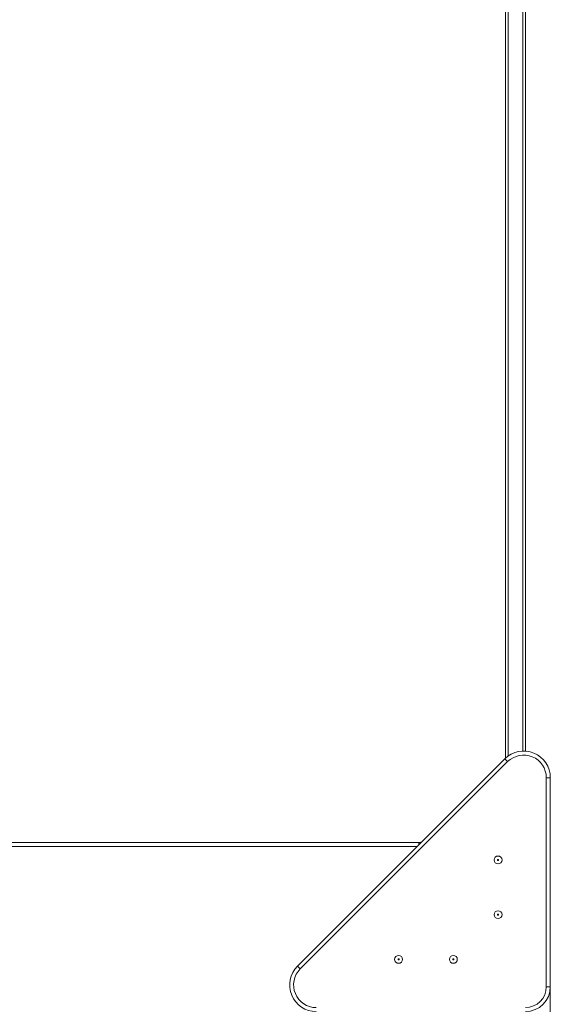
# Model space of a CAD drawing. Units: millimetres. Extents: x 186 to 397, y 14 to 393.
# Drawn here: x 299 to 325, y 138 to 188 of the extents above; entities that cross this region are included whole.
import ezdxf

# ---------------------------------------------------------------- set-up
doc = ezdxf.new("R2010")
doc.units = ezdxf.units.MM
doc.styles.add('SLDTEXTSTYLE0', font='TXT', dxfattribs={"width": 0.663})
doc.dimstyles.new('SLDDIMSTYLE0', dxfattribs={"dimtxt": 8.601025, "dimasz": 8, "dimexe": 0, "dimexo": 0.0625, "dimgap": 2.150256, "dimtad": 0, "dimlfac": 40, "dimrnd": 1e-09, "dimzin": 12, "dimdsep": 46, "dimtxsty": 'SLDTEXTSTYLE0', "dimsah": 1, "dimcen": 0.09, "dimadec": 0, "dimazin": 0, "dimtfac": 1, "dimtofl": 0, "dimtmove": 0, "dimatfit": 3, "dimfxl": 0, "dimfrac": 2, "dimtolj": 1, "dimtzin": 12, "dimarcsym": 0})

# ---------------------------------------------------------------- blocks, each defined once
blk = doc.blocks.new('*D2')
at = {"color": 7, "linetype": 'Continuous', "lineweight": 0}
for p, q in [((240.848, 171.426), (240.848, 87.489)), ((325.494, 139.176), (325.494, 87.489)), ((240.848, 88.489), (268.885, 88.489)), ((325.494, 88.489), (297.457, 88.489))]:
    blk.add_line(p, q, dxfattribs=at)
for points in [[(240.848, 88.489), (248.848, 86.989), (248.848, 89.989)], [(325.494, 88.489), (317.494, 89.989), (317.494, 86.989)]]:
    blk.add_solid(points, dxfattribs=at)
at = {"color": 7, "linetype": 'Continuous', "lineweight": 0, "insert": (270.472, 93.73), "char_height": 9.525, "attachment_point": 1, "style": 'SLDTEXTSTYLE0'}
blk.add_mtext('3400', dxfattribs=at)

msp = doc.modelspace()

# ---------------------------------------------------------------- linework, layer by layer
at = {"color": 7, "linetype": 'Continuous', "lineweight": 15}
for p, q in [((323.24413, 150.6743), (323.24413, 192.17722)), ((324.24413, 151.02735), (324.24413, 191.82417)), ((312.78204, 140.21367), (323.20622, 150.63785)), ((323.20622, 150.63785), (323.34764, 150.49643)), ((323.34764, 150.49643), (312.92346, 140.07225)), ((325.49413, 149.69017), (325.29413, 149.69017)), ((325.29413, 139.17492), (325.29413, 149.69017)), ((325.49413, 149.69017), (325.49413, 139.17492)), ((277.09805, 146.42576), (318.89057, 146.42576)), ((312.92346, 140.07225), (312.78204, 140.21367)), ((325.49413, 139.17492), (325.29413, 139.17492))]:
    msp.add_line(p, q, dxfattribs=at)
at = {"color": 8, "linetype": 'Continuous', "lineweight": 15}
for p, q in [((323.36913, 150.7766), (323.36913, 192.07492)), ((324.11913, 151.02994), (324.11913, 191.82158)), ((318.79413, 146.22576), (276.89805, 146.22576)), ((318.89057, 146.32221), (318.89057, 146.42576))]:
    msp.add_line(p, q, dxfattribs=at)
at = {"color": 7, "linetype": 'Continuous', "lineweight": 15}
for centre, radius in [((322.86663, 145.55076), 0.2), ((322.86663, 145.55076), 0.02679), ((322.86663, 142.80076), 0.2), ((322.86663, 142.80076), 0.02679), ((317.86913, 140.55326), 0.2), ((320.61913, 140.55326), 0.2), ((317.86913, 140.55326), 0.02679), ((320.61913, 140.55326), 0.02679)]:
    msp.add_circle(centre, radius, dxfattribs=at)
for centre, radius, start, end in [((324.1539, 149.69017), 1.34023, 0, 135), ((324.1539, 149.69017), 1.14023, 0, 135), ((318.89057, 146.67576), 0.25, 270, 315), ((313.72972, 139.26599), 1.34023, 135, 270), ((313.72972, 139.26599), 1.14023, 135, 270), ((324.24497, 139.17492), 1.04916, 270, 0), ((324.24497, 139.17492), 1.24916, 270, 0)]:
    msp.add_arc(centre, radius, start, end, dxfattribs=at)

# ---------------------------------------------------------------- dimensions: what is measured, and where the dimension line sits
at = {"color": 7, "linetype": 'Continuous', "lineweight": 0}
dim = msp.add_linear_dim(base=(325.49413, 88.48946), p1=(240.84768, 171.42576), p2=(325.49413, 139.17576), dimstyle='SLDDIMSTYLE0', dxfattribs=at)
dim.commit()
dim.dimension.update_dxf_attribs({"geometry": '*D2', "text_midpoint": (283.1709, 88.48946), "dimtype": 160})

doc.saveas('drawing.dxf')
